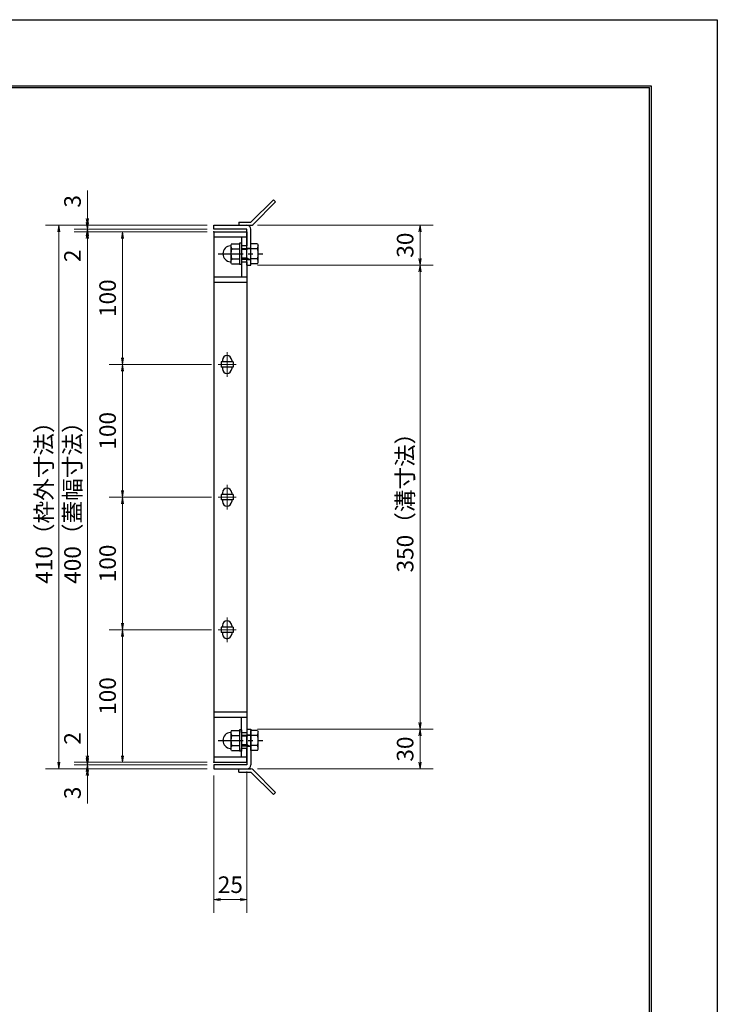
# Model space of a CAD drawing. Extents: x 0 to 2100, y 0 to 1485.
# Drawn here: x 1574 to 2100, y 742 to 1485 of the extents above; entities that cross this region are included whole.
import ezdxf

# ---------------------------------------------------------------- set-up
doc = ezdxf.new("R2010")
doc.units = 0
doc.header["$LTSCALE"] = 15
doc.header["$MEASUREMENT"] = 0
doc.linetypes.add('CENTER', pattern=[2, 1.25, -0.25, 0.25, -0.25])
doc.layers.get('0').update_dxf_attribs({"color": 5, "linetype": 'CONTINUOUS'})
doc.layers.get('DEFPOINTS').update_dxf_attribs({"color": 250, "linetype": 'CONTINUOUS'})
doc.layers.add('7-図\u3000枠', color=160, linetype='CONTINUOUS')
for name, color, linetype, lineweight in [('アンカー', 7, 'CONTINUOUS', 25), ('中心線', 6, 'CENTER', 18), ('寸法注釈', 30, 'CONTINUOUS', 18), ('枠', 7, 'CONTINUOUS', 25), ('締付部品', 7, 'CONTINUOUS', 25), ('蓋', 5, 'CONTINUOUS', 25)]:
    doc.layers.add(name, color=color, linetype=linetype, lineweight=lineweight)
doc.styles.add('BIGFONT', font='romans.shx', dxfattribs={"width": 0.7336, "bigfont": 'extfont.shx'})
doc.styles.get("Standard").update_dxf_attribs({"font": 'ROMANS.SHX', "width": 0.8, "height": 12.5, "bigfont": 'EXTFONT.SHX'})
doc.dimstyles.get("Standard").update_dxf_attribs({"dimscale": 5, "dimtxt": 12.5, "dimasz": 2, "dimexe": 0.5, "dimexo": 0.5, "dimgap": 0.5, "dimtad": 3, "dimdec": 4, "dimdsep": 46, "dimtxsty": 'Standard', "dimblk1": 'OPEN', "dimblk2": 'OPEN', "dimsah": 1, "dimcen": 0, "dimclrd": 30, "dimclre": 30, "dimclrt": 256, "dimadec": 4, "dimazin": 2, "dimtfac": 1, "dimtdec": 4, "dimtmove": 0, "dimatfit": 3, "dimldrblk": 'OPEN', "dimfxl": 0, "dimtolj": 1, "dimlwd": -1, "dimlwe": -1, "dimarcsym": 0})

# ---------------------------------------------------------------- blocks, each defined once
blk = doc.blocks.new('_OPEN')
at = {"color": 0, "linetype": 'ByBlock'}
for p, q in [((-1, 0.17), (0, 0)), ((0, 0), (-1, -0.17)), ((0, 0), (-1, 0))]:
    blk.add_line(p, q, dxfattribs=at)
blk = doc.blocks.new('*D119')
at = {"layer": 'DEFPOINTS', "color": 0}
for p in [(1748.06, 949.98), (1748.11, 919.98), (1875.68, 919.98)]:
    blk.add_point(p, dxfattribs=at)
at = {"layer": '寸法注釈', "color": 30}
for p, q in [((1753.06, 949.98), (1885.68, 949.98)), ((1875.68, 944.98), (1875.68, 924.98)), ((1753.11, 919.98), (1885.68, 919.98))]:
    blk.add_line(p, q, dxfattribs=at)
at = {"layer": '寸法注釈', "color": 30, "xscale": 5, "yscale": 5, "zscale": 5}
for p, rotation in [((1875.68, 949.98), 90), ((1875.68, 919.98), 270)]:
    blk.add_blockref('_OPEN', p, dxfattribs=dict(at, rotation=rotation))
at = {"layer": '寸法注釈', "color": 7, "insert": (1864.43, 934.98), "char_height": 12.5, "attachment_point": 5, "rotation": 90, "style": 'BIGFONT'}
blk.add_mtext('\\A1;30', dxfattribs=at)
blk = doc.blocks.new('_Dot')
at = {"color": 0, "linetype": 'ByBlock', "lineweight": -2}
blk.add_line((-0.5, 0), (-1, 0), dxfattribs=at)
at = {"color": 0, "linetype": 'ByBlock', "const_width": 0.5}
blk.add_lwpolyline([(-0.25, 0, 1), (0.25, 0, 1)], format="xyb", close=True, dxfattribs=at)
blk = doc.blocks.new('A$C4F066A7F')
at = {"layer": 'アンカー'}
for p, q in [((0, 19.3), (9.05, 19.3)), ((0, 17), (0, 19.3)), ((0, 17), (9.05, 17)), ((26.05, 0), (9.05, 17)), ((27.68, 1.63), (10.67, 18.63)), ((27.68, 1.63), (26.05, 0))]:
    blk.add_line(p, q, dxfattribs=at)
blk.add_arc((9.05, 17), 2.3, 45, 90, dxfattribs=at)
blk = doc.blocks.new('*D120')
at = {"layer": 'DEFPOINTS', "color": 0}
for p in [(1720.06, 1329.98), (1603.15, 919.98), (1720.06, 919.98)]:
    blk.add_point(p, dxfattribs=at)
at = {"layer": '寸法注釈', "color": 30}
for p, q in [((1715.06, 1329.98), (1593.15, 1329.98)), ((1603.15, 1324.98), (1603.15, 924.98)), ((1715.06, 919.98), (1593.15, 919.98))]:
    blk.add_line(p, q, dxfattribs=at)
at = {"layer": '寸法注釈', "color": 30, "xscale": 5, "yscale": 5, "zscale": 5}
for p, rotation in [((1603.15, 1329.98), 90), ((1603.15, 919.98), 270)]:
    blk.add_blockref('_OPEN', p, dxfattribs=dict(at, rotation=rotation))
at = {"layer": '寸法注釈', "color": 7, "insert": (1591.9, 1124.98), "char_height": 12.5, "attachment_point": 5, "rotation": 90, "style": 'BIGFONT'}
blk.add_mtext('\\A1;410（枠外寸法）', dxfattribs=at)
blk = doc.blocks.new('A$C6EB770D1')
at = {"layer": 'アンカー'}
for p, q in [((26.05, 19.3), (9.05, 2.3)), ((27.68, 17.68), (10.67, 0.67)), ((27.68, 17.68), (26.05, 19.3)), ((0, 2.3), (9.05, 2.3)), ((0, 2.3), (0, 0)), ((0, 0), (9.05, 0))]:
    blk.add_line(p, q, dxfattribs=at)
blk.add_arc((9.05, 2.3), 2.3, 270, 315, dxfattribs=at)
blk = doc.blocks.new('*D121')
at = {"layer": 'DEFPOINTS', "color": 0}
for p in [(1748.11, 1329.98), (1748.11, 1299.98), (1875.68, 1299.98)]:
    blk.add_point(p, dxfattribs=at)
at = {"layer": '寸法注釈', "color": 30}
for p, q in [((1753.11, 1329.98), (1885.68, 1329.98)), ((1875.68, 1324.98), (1875.68, 1304.98)), ((1753.11, 1299.98), (1885.68, 1299.98))]:
    blk.add_line(p, q, dxfattribs=at)
at = {"layer": '寸法注釈', "color": 30, "xscale": 5, "yscale": 5, "zscale": 5}
for p, rotation in [((1875.68, 1329.98), 90), ((1875.68, 1299.98), 270)]:
    blk.add_blockref('_OPEN', p, dxfattribs=dict(at, rotation=rotation))
at = {"layer": '寸法注釈', "color": 7, "insert": (1864.43, 1314.98), "char_height": 12.5, "attachment_point": 5, "rotation": 90, "style": 'BIGFONT'}
blk.add_mtext('\\A1;30', dxfattribs=at)
blk = doc.blocks.new('*D122')
at = {"layer": 'DEFPOINTS', "color": 0}
for p in [(1748.11, 1299.98), (1748.06, 949.98), (1875.68, 949.98)]:
    blk.add_point(p, dxfattribs=at)
at = {"layer": '寸法注釈', "color": 30}
for p, q in [((1753.11, 1299.98), (1885.68, 1299.98)), ((1875.68, 1294.98), (1875.68, 954.98)), ((1753.06, 949.98), (1885.68, 949.98))]:
    blk.add_line(p, q, dxfattribs=at)
at = {"layer": '寸法注釈', "color": 30, "xscale": 5, "yscale": 5, "zscale": 5}
for p, rotation in [((1875.68, 1299.98), 90), ((1875.68, 949.98), 270)]:
    blk.add_blockref('_OPEN', p, dxfattribs=dict(at, rotation=rotation))
at = {"layer": '寸法注釈', "color": 7, "insert": (1864.43, 1124.98), "char_height": 12.5, "attachment_point": 5, "rotation": 90, "style": 'BIGFONT'}
blk.add_mtext('\\A1;350（溝寸法）', dxfattribs=at)
blk = doc.blocks.new('A$C137235B9')
at = {"layer": '枠'}
for p, q in [((21.69, 12.25), (24.69, 12.25)), ((21.69, 3.75), (24.69, 3.75))]:
    blk.add_line(p, q, dxfattribs=at)
at = {"layer": '締付部品'}
for p, q in [((10.17, 15.51), (9.59, 14.5)), ((10.17, 15.51), (16.09, 15.51)), ((16.09, 16), (16.09, 0)), ((17.69, 16), (16.09, 16)), ((17.69, 16), (17.69, 0)), ((24.69, 0.49), (24.69, 15.51)), ((29.61, 15.51), (24.69, 15.51)), ((29.61, 15.51), (30.19, 14.5)), ((9.59, 14.5), (9.59, 1.5)), ((10.17, 11.75), (16.09, 11.75)), ((17.69, 12), (24.69, 12)), ((21.69, 11.32), (17.69, 11.32)), ((22.87, 12), (21.69, 11.32)), ((21.69, 4), (21.69, 12)), ((29.61, 11.75), (24.69, 11.75)), ((30.19, 1.5), (30.19, 14.5)), ((10.17, 0.49), (9.59, 1.5)), ((10.17, 4.25), (16.09, 4.25)), ((10.17, 0.49), (16.09, 0.49)), ((17.69, 0), (16.09, 0)), ((21.69, 4.68), (17.69, 4.68)), ((17.69, 4), (24.69, 4)), ((22.87, 4), (21.69, 4.68)), ((29.61, 4.25), (24.69, 4.25)), ((29.61, 0.49), (24.69, 0.49)), ((29.61, 0.49), (30.19, 1.5))]:
    blk.add_line(p, q, dxfattribs=at)
at = {"layer": '締付部品', "color": 6, "linetype": 'CENTER'}
blk.add_line((0, 8), (33.59, 8), dxfattribs=at)
at = {"layer": '締付部品'}
for centre, radius, start, end in [((9.59, 8), 6, 92.7294, 267.2706), ((9.29, 14.29), 0.3, 272.7294, 0), ((12.92, 13.63), 3.32, 180, 214.38425), ((22.01, 8), 12.42, 162.41205, 197.58795), ((26.87, 13.63), 3.32, 325.61575, 0), ((17.77, 8), 12.42, 342.41205, 17.58795), ((9.29, 1.71), 0.3, 0, 87.2706), ((12.92, 2.37), 3.32, 145.61575, 180), ((26.87, 2.37), 3.32, 0, 34.38425)]:
    blk.add_arc(centre, radius, start, end, dxfattribs=at)
blk = doc.blocks.new('*D123')
at = {"layer": 'DEFPOINTS', "color": 0}
for p in [(1745.06, 922.98), (1720.06, 919.98), (1745.06, 821.45)]:
    blk.add_point(p, dxfattribs=at)
at = {"layer": '寸法注釈', "color": 30}
for p, q in [((1720.06, 914.98), (1720.06, 811.45)), ((1745.06, 917.98), (1745.06, 811.45)), ((1725.06, 821.45), (1740.06, 821.45))]:
    blk.add_line(p, q, dxfattribs=at)
at = {"layer": '寸法注釈', "color": 30, "xscale": 5, "yscale": 5, "zscale": 5, "rotation": 180}
blk.add_blockref('_OPEN', (1720.06, 821.45), dxfattribs=at)
at = {"layer": '寸法注釈', "color": 30, "xscale": 5, "yscale": 5, "zscale": 5}
blk.add_blockref('_OPEN', (1745.06, 821.45), dxfattribs=at)
at = {"layer": '寸法注釈', "color": 7, "insert": (1732.56, 832.7), "char_height": 12.5, "attachment_point": 5, "style": 'BIGFONT'}
blk.add_mtext('\\A1;25', dxfattribs=at)
blk = doc.blocks.new('*D124')
at = {"layer": 'DEFPOINTS', "color": 0}
for p in [(1624.68, 1329.98), (1720.06, 1329.98), (1720.06, 1326.98)]:
    blk.add_point(p, dxfattribs=at)
at = {"layer": '寸法注釈', "color": 30}
for p, q in [((1624.68, 1334.98), (1624.68, 1356.09)), ((1715.06, 1329.98), (1614.68, 1329.98)), ((1624.68, 1326.98), (1624.68, 1329.98)), ((1715.06, 1326.98), (1614.68, 1326.98)), ((1624.68, 1321.98), (1624.68, 1316.98))]:
    blk.add_line(p, q, dxfattribs=at)
at = {"layer": '寸法注釈', "color": 30, "xscale": 5, "yscale": 5, "zscale": 5}
for p, rotation in [((1624.68, 1329.98), 270), ((1624.68, 1326.98), 90)]:
    blk.add_blockref('_OPEN', p, dxfattribs=dict(at, rotation=rotation))
at = {"layer": '寸法注釈', "color": 7, "insert": (1613.43, 1348.03), "char_height": 12.5, "attachment_point": 5, "rotation": 90, "style": 'BIGFONT'}
blk.add_mtext('\\A1;3', dxfattribs=at)
blk = doc.blocks.new('*D125')
at = {"layer": 'DEFPOINTS', "color": 0}
for p in [(1624.68, 1324.98), (1720.06, 1326.98), (1720.06, 1324.98)]:
    blk.add_point(p, dxfattribs=at)
at = {"layer": '寸法注釈', "color": 30}
for p, q in [((1624.68, 1331.98), (1624.68, 1336.98)), ((1715.06, 1326.98), (1614.68, 1326.98)), ((1715.06, 1324.98), (1614.68, 1324.98)), ((1624.68, 1326.98), (1624.68, 1324.98)), ((1624.68, 1319.98), (1624.68, 1298.86))]:
    blk.add_line(p, q, dxfattribs=at)
at = {"layer": '寸法注釈', "color": 30, "xscale": 5, "yscale": 5, "zscale": 5}
for p, rotation in [((1624.68, 1326.98), 270), ((1624.68, 1324.98), 90)]:
    blk.add_blockref('_OPEN', p, dxfattribs=dict(at, rotation=rotation))
at = {"layer": '寸法注釈', "color": 7, "insert": (1613.43, 1306.92), "char_height": 12.5, "attachment_point": 5, "rotation": 90, "style": 'BIGFONT'}
blk.add_mtext('\\A1;2', dxfattribs=at)
blk = doc.blocks.new('*D126')
at = {"layer": 'DEFPOINTS', "color": 0}
for p in [(1720.06, 1324.98), (1624.68, 924.98), (1720.06, 924.98)]:
    blk.add_point(p, dxfattribs=at)
at = {"layer": '寸法注釈', "color": 30}
for p, q in [((1715.06, 1324.98), (1614.68, 1324.98)), ((1624.68, 1319.98), (1624.68, 929.98)), ((1715.06, 924.98), (1614.68, 924.98))]:
    blk.add_line(p, q, dxfattribs=at)
at = {"layer": '寸法注釈', "color": 30, "xscale": 5, "yscale": 5, "zscale": 5}
for p, rotation in [((1624.68, 1324.98), 90), ((1624.68, 924.98), 270)]:
    blk.add_blockref('_OPEN', p, dxfattribs=dict(at, rotation=rotation))
at = {"layer": '寸法注釈', "color": 7, "insert": (1613.43, 1124.98), "char_height": 12.5, "attachment_point": 5, "rotation": 90, "style": 'BIGFONT'}
blk.add_mtext('\\A1;400（蓋幅寸法）', dxfattribs=at)
blk = doc.blocks.new('*D127')
at = {"layer": 'DEFPOINTS', "color": 0}
for p in [(1624.68, 924.98), (1720.06, 924.98), (1720.06, 922.98)]:
    blk.add_point(p, dxfattribs=at)
at = {"layer": '寸法注釈', "color": 30}
for p, q in [((1624.68, 929.98), (1624.68, 951.09)), ((1715.06, 924.98), (1614.68, 924.98)), ((1715.06, 922.98), (1614.68, 922.98)), ((1624.68, 922.98), (1624.68, 924.98)), ((1624.68, 917.98), (1624.68, 912.98))]:
    blk.add_line(p, q, dxfattribs=at)
at = {"layer": '寸法注釈', "color": 30, "xscale": 5, "yscale": 5, "zscale": 5}
for p, rotation in [((1624.68, 924.98), 270), ((1624.68, 922.98), 90)]:
    blk.add_blockref('_OPEN', p, dxfattribs=dict(at, rotation=rotation))
at = {"layer": '寸法注釈', "color": 7, "insert": (1613.43, 943.03), "char_height": 12.5, "attachment_point": 5, "rotation": 90, "style": 'BIGFONT'}
blk.add_mtext('\\A1;2', dxfattribs=at)
blk = doc.blocks.new('*D128')
at = {"layer": 'DEFPOINTS', "color": 0}
for p in [(1720.06, 922.98), (1624.68, 919.98), (1720.06, 919.98)]:
    blk.add_point(p, dxfattribs=at)
at = {"layer": '寸法注釈', "color": 30}
for p, q in [((1624.68, 927.98), (1624.68, 932.98)), ((1715.06, 922.98), (1614.68, 922.98)), ((1624.68, 922.98), (1624.68, 919.98)), ((1715.06, 919.98), (1614.68, 919.98)), ((1624.68, 914.98), (1624.68, 893.86))]:
    blk.add_line(p, q, dxfattribs=at)
at = {"layer": '寸法注釈', "color": 30, "xscale": 5, "yscale": 5, "zscale": 5}
for p, rotation in [((1624.68, 922.98), 270), ((1624.68, 919.98), 90)]:
    blk.add_blockref('_OPEN', p, dxfattribs=dict(at, rotation=rotation))
at = {"layer": '寸法注釈', "color": 7, "insert": (1613.43, 901.92), "char_height": 12.5, "attachment_point": 5, "rotation": 90, "style": 'BIGFONT'}
blk.add_mtext('\\A1;3', dxfattribs=at)
blk = doc.blocks.new('*D136')
at = {"layer": 'DEFPOINTS', "color": 0}
for p in [(1723.25, 1224.98), (1651.18, 1124.98), (1723.25, 1124.98)]:
    blk.add_point(p, dxfattribs=at)
at = {"layer": '寸法注釈', "color": 30}
for p, q in [((1718.25, 1224.98), (1641.18, 1224.98)), ((1651.18, 1219.98), (1651.18, 1129.98)), ((1718.25, 1124.98), (1641.18, 1124.98))]:
    blk.add_line(p, q, dxfattribs=at)
at = {"layer": '寸法注釈', "color": 30, "xscale": 5, "yscale": 5, "zscale": 5}
for p, rotation in [((1651.18, 1224.98), 90), ((1651.18, 1124.98), 270)]:
    blk.add_blockref('_OPEN', p, dxfattribs=dict(at, rotation=rotation))
at = {"layer": '寸法注釈', "color": 7, "insert": (1639.93, 1174.98), "char_height": 12.5, "attachment_point": 5, "rotation": 90, "style": 'BIGFONT'}
blk.add_mtext('\\A1;100', dxfattribs=at)
blk = doc.blocks.new('*D137')
at = {"layer": 'DEFPOINTS', "color": 0}
for p in [(1651.18, 1024.98), (1723.25, 1024.98), (1720.06, 924.98)]:
    blk.add_point(p, dxfattribs=at)
at = {"layer": '寸法注釈', "color": 30}
for p, q in [((1718.25, 1024.98), (1641.18, 1024.98)), ((1651.18, 929.98), (1651.18, 1019.98)), ((1715.06, 924.98), (1641.18, 924.98))]:
    blk.add_line(p, q, dxfattribs=at)
at = {"layer": '寸法注釈', "color": 30, "xscale": 5, "yscale": 5, "zscale": 5}
for p, rotation in [((1651.18, 1024.98), 90), ((1651.18, 924.98), 270)]:
    blk.add_blockref('_OPEN', p, dxfattribs=dict(at, rotation=rotation))
at = {"layer": '寸法注釈', "color": 7, "insert": (1639.93, 974.98), "char_height": 12.5, "attachment_point": 5, "rotation": 90, "style": 'BIGFONT'}
blk.add_mtext('\\A1;100', dxfattribs=at)
blk = doc.blocks.new('*D138')
at = {"layer": 'DEFPOINTS', "color": 0}
for p in [(1651.18, 1124.98), (1723.25, 1124.98), (1723.25, 1024.98)]:
    blk.add_point(p, dxfattribs=at)
at = {"layer": '寸法注釈', "color": 30}
for p, q in [((1718.25, 1124.98), (1641.18, 1124.98)), ((1651.18, 1029.98), (1651.18, 1119.98)), ((1718.25, 1024.98), (1641.18, 1024.98))]:
    blk.add_line(p, q, dxfattribs=at)
at = {"layer": '寸法注釈', "color": 30, "xscale": 5, "yscale": 5, "zscale": 5}
for p, rotation in [((1651.18, 1124.98), 90), ((1651.18, 1024.98), 270)]:
    blk.add_blockref('_OPEN', p, dxfattribs=dict(at, rotation=rotation))
at = {"layer": '寸法注釈', "color": 7, "insert": (1639.93, 1074.98), "char_height": 12.5, "attachment_point": 5, "rotation": 90, "style": 'BIGFONT'}
blk.add_mtext('\\A1;100', dxfattribs=at)
blk = doc.blocks.new('*D139')
at = {"layer": 'DEFPOINTS', "color": 0}
for p in [(1720.06, 1324.98), (1651.18, 1224.98), (1723.25, 1224.98)]:
    blk.add_point(p, dxfattribs=at)
at = {"layer": '寸法注釈', "color": 30}
for p, q in [((1715.06, 1324.98), (1641.18, 1324.98)), ((1651.18, 1319.98), (1651.18, 1229.98)), ((1718.25, 1224.98), (1641.18, 1224.98))]:
    blk.add_line(p, q, dxfattribs=at)
at = {"layer": '寸法注釈', "color": 30, "xscale": 5, "yscale": 5, "zscale": 5}
for p, rotation in [((1651.18, 1324.98), 90), ((1651.18, 1224.98), 270)]:
    blk.add_blockref('_OPEN', p, dxfattribs=dict(at, rotation=rotation))
at = {"layer": '寸法注釈', "color": 7, "insert": (1639.93, 1274.98), "char_height": 12.5, "attachment_point": 5, "rotation": 90, "style": 'BIGFONT'}
blk.add_mtext('\\A1;100', dxfattribs=at)

msp = doc.modelspace()

# ---------------------------------------------------------------- linework, layer by layer
at = {"layer": '7-図\u3000枠', "color": 253}
for p, q in [((75, 1435), (2050, 1435)), ((76.25, 1433.75), (2048.75, 1433.75)), ((2048.75, 51.25), (2048.75, 1433.75)), ((2050, 1435), (2050, 50))]:
    msp.add_line(p, q, dxfattribs=at)
at = {"layer": 'DEFPOINTS'}
for p, q in [((0, 1485), (2100, 1485)), ((2100, 1485), (2100, 0))]:
    msp.add_line(p, q, dxfattribs=at)
at = {"layer": '中心線'}
for p, q in [((1730.06, 1234.28), (1730.06, 1215.67)), ((1736.87, 1224.98), (1723.25, 1224.98)), ((1730.06, 1134.28), (1730.06, 1115.67)), ((1736.87, 1124.98), (1723.25, 1124.98)), ((1730.06, 1034.28), (1730.06, 1015.67)), ((1736.87, 1024.98), (1723.25, 1024.98))]:
    msp.add_line(p, q, dxfattribs=at)
at = {"layer": '枠'}
for p, q in [((1720.06, 1329.98), (1745.06, 1329.98)), ((1720.06, 1326.98), (1720.06, 1329.98)), ((1745.06, 1326.98), (1720.06, 1326.98)), ((1745.06, 1299.98), (1745.06, 1326.98)), ((1748.06, 1299.98), (1748.06, 1326.98)), ((1745.06, 1299.98), (1748.06, 1299.98)), ((1745.06, 949.98), (1745.06, 922.98)), ((1745.06, 949.98), (1748.06, 949.98)), ((1748.06, 949.98), (1748.06, 922.98)), ((1745.06, 922.98), (1720.06, 922.98)), ((1720.06, 922.98), (1720.06, 919.98)), ((1720.06, 919.98), (1745.06, 919.98))]:
    msp.add_line(p, q, dxfattribs=at)
for centre, start, end in [((1745.06, 1326.98), 0, 90), ((1745.06, 922.98), 270, 0)]:
    msp.add_arc(centre, 3, start, end, dxfattribs=at)
at = {"layer": '蓋'}
for p, q in [((1720.06, 1324.98), (1720.06, 924.98)), ((1720.06, 1324.98), (1745.06, 1324.98)), ((1745.06, 1324.98), (1745.06, 1314.48)), ((1745.06, 1320.98), (1720.06, 1320.98)), ((1741.06, 1320.98), (1741.06, 1314.48)), ((1745.06, 1314.48), (1741.06, 1314.48)), ((1741.06, 1302.48), (1745.06, 1302.48)), ((1741.06, 1302.48), (1741.06, 1290.98)), ((1745.06, 1302.48), (1745.06, 947.47)), ((1720.06, 1290.98), (1745.06, 1290.98)), ((1720.06, 1286.98), (1745.06, 1286.98)), ((1725.56, 1226.98), (1725.56, 1222.98)), ((1734.56, 1226.98), (1725.56, 1226.98)), ((1726.56, 1228.23), (1726.56, 1226.98)), ((1733.56, 1228.23), (1733.56, 1226.98)), ((1734.56, 1226.98), (1734.56, 1222.98)), ((1734.56, 1222.98), (1725.56, 1222.98)), ((1726.56, 1222.98), (1726.56, 1221.73)), ((1733.56, 1222.98), (1733.56, 1221.73)), ((1725.56, 1126.98), (1725.56, 1122.98)), ((1734.56, 1126.98), (1725.56, 1126.98)), ((1734.56, 1122.98), (1725.56, 1122.98)), ((1726.56, 1128.23), (1726.56, 1126.98)), ((1726.56, 1122.98), (1726.56, 1121.73)), ((1733.56, 1128.23), (1733.56, 1126.98)), ((1733.56, 1122.98), (1733.56, 1121.73)), ((1734.56, 1126.98), (1734.56, 1122.98)), ((1734.56, 1026.98), (1725.56, 1026.98)), ((1725.56, 1026.98), (1725.56, 1022.98)), ((1726.56, 1028.23), (1726.56, 1026.98)), ((1733.56, 1028.23), (1733.56, 1026.98)), ((1734.56, 1026.98), (1734.56, 1022.98)), ((1734.56, 1022.98), (1725.56, 1022.98)), ((1726.56, 1022.98), (1726.56, 1021.73)), ((1733.56, 1022.98), (1733.56, 1021.73)), ((1720.06, 962.98), (1745.06, 962.98)), ((1720.06, 958.98), (1745.06, 958.98)), ((1741.06, 947.47), (1741.06, 958.98)), ((1741.06, 947.47), (1745.06, 947.47)), ((1745.06, 928.98), (1720.06, 928.98)), ((1745.06, 935.47), (1741.06, 935.47)), ((1741.06, 928.98), (1741.06, 935.47)), ((1745.06, 924.98), (1745.06, 935.47)), ((1720.06, 924.98), (1745.06, 924.98))]:
    msp.add_line(p, q, dxfattribs=at)
for centre, start, end in [((1730.06, 1228.23), 0, 180), ((1730.06, 1221.73), 180, 0), ((1730.06, 1128.23), 0, 180), ((1730.06, 1121.73), 180, 0), ((1730.06, 1028.23), 0, 180), ((1730.06, 1021.73), 180, 0)]:
    msp.add_arc(centre, 3.5, start, end, dxfattribs=at)
at = {"layer": '蓋', "color": 7}
for p in [(1720.06, 1324.98), (1720.06, 924.98)]:
    msp.add_point(p, dxfattribs=at)

# ---------------------------------------------------------------- block references
at = {"layer": 'アンカー'}
for name, p in [('A$C6EB770D1', (1739.06, 1329.98)), ('A$C4F066A7F', (1739.06, 900.67))]:
    msp.add_blockref(name, p, dxfattribs=at)
at = {"layer": '締付部品'}
for p in [(1723.37, 1300.47), (1723.37, 933.47)]:
    msp.add_blockref('A$C137235B9', p, dxfattribs=at)

# ---------------------------------------------------------------- dimensions: what is measured, and where the dimension line sits
at = {"layer": '寸法注釈'}
for base, p1, p2, angle, override, picture, middle in [((1624.68, 1329.98), (1720.06, 1326.98), (1720.06, 1329.98), 90, {"dimscale": 5, "dimtxt": 2.5, "dimasz": 1, "dimexe": 2, "dimexo": 1, "dimgap": 1, "dimtad": 3, "dimtih": 0, "dimtoh": 0, "dimdec": 1, "dimzin": 8, "dimtxsty": 'BIGFONT', "dimblk": 'Dot', "dimcen": -0.09, "dimclrd": 30, "dimclre": 30, "dimclrt": 7, "dimadec": 1, "dimtdec": 1, "dimtofl": 1, "dimldrblk": 'Dot', "dimtvp": 1, "dimtzin": 8}, '*D124', (1613.43, 1348.03)), ((1624.68, 1324.98), (1720.06, 1326.98), (1720.06, 1324.98), 90, {"dimscale": 5, "dimtxt": 2.5, "dimasz": 1, "dimexe": 2, "dimexo": 1, "dimgap": 1, "dimtad": 3, "dimtih": 0, "dimtoh": 0, "dimdec": 1, "dimzin": 8, "dimtxsty": 'BIGFONT', "dimblk": 'Dot', "dimcen": -0.09, "dimclrd": 30, "dimclre": 30, "dimclrt": 7, "dimadec": 1, "dimtdec": 1, "dimtofl": 1, "dimldrblk": 'Dot', "dimtvp": 1, "dimtzin": 8}, '*D125', (1613.43, 1306.92)), ((1875.68, 1299.98), (1748.11, 1329.98), (1748.11, 1299.98), 90, {"dimscale": 5, "dimtxt": 2.5, "dimasz": 1, "dimexe": 2, "dimexo": 1, "dimgap": 1, "dimtad": 3, "dimtih": 0, "dimtoh": 0, "dimdec": 1, "dimzin": 8, "dimtxsty": 'BIGFONT', "dimblk": 'Dot', "dimcen": -0.09, "dimclrd": 30, "dimclre": 30, "dimclrt": 7, "dimadec": 1, "dimtdec": 1, "dimtofl": 1, "dimldrblk": 'Dot', "dimtvp": 1, "dimtzin": 8}, '*D121', (1864.43, 1314.98)), ((1651.18, 1224.98), (1720.06, 1324.98), (1723.25, 1224.98), 90, {"dimscale": 5, "dimtxt": 2.5, "dimasz": 1, "dimexe": 2, "dimexo": 1, "dimgap": 1, "dimtad": 3, "dimtih": 0, "dimtoh": 0, "dimdec": 1, "dimzin": 8, "dimtxsty": 'BIGFONT', "dimblk": 'Dot', "dimcen": -0.09, "dimclrd": 30, "dimclre": 30, "dimclrt": 7, "dimadec": 1, "dimtdec": 1, "dimtofl": 1, "dimldrblk": 'Dot', "dimtvp": 1, "dimtzin": 8}, '*D139', (1639.93, 1274.98)), ((1651.18, 1124.98), (1723.25, 1224.98), (1723.25, 1124.98), 90, {"dimscale": 5, "dimtxt": 2.5, "dimasz": 1, "dimexe": 2, "dimexo": 1, "dimgap": 1, "dimtad": 3, "dimtih": 0, "dimtoh": 0, "dimdec": 1, "dimzin": 8, "dimtxsty": 'BIGFONT', "dimblk": 'Dot', "dimcen": -0.09, "dimclrd": 30, "dimclre": 30, "dimclrt": 7, "dimadec": 1, "dimtdec": 1, "dimtofl": 1, "dimtmove": 1, "dimldrblk": 'Dot', "dimtvp": 1, "dimtzin": 8}, '*D136', (1639.93, 1174.98)), ((1651.18, 1124.98), (1723.25, 1024.98), (1723.25, 1124.98), 270, {"dimscale": 5, "dimtxt": 2.5, "dimasz": 1, "dimexe": 2, "dimexo": 1, "dimgap": 1, "dimtad": 3, "dimtih": 0, "dimtoh": 0, "dimdec": 1, "dimzin": 8, "dimtxsty": 'BIGFONT', "dimblk": 'Dot', "dimcen": -0.09, "dimclrd": 30, "dimclre": 30, "dimclrt": 7, "dimadec": 1, "dimtdec": 1, "dimtofl": 1, "dimldrblk": 'Dot', "dimtvp": 1, "dimtzin": 8}, '*D138', (1639.93, 1074.98)), ((1651.18, 1024.98), (1720.06, 924.98), (1723.25, 1024.98), 270, {"dimscale": 5, "dimtxt": 2.5, "dimasz": 1, "dimexe": 2, "dimexo": 1, "dimgap": 1, "dimtad": 3, "dimtih": 0, "dimtoh": 0, "dimdec": 1, "dimzin": 8, "dimtxsty": 'BIGFONT', "dimblk": 'Dot', "dimcen": -0.09, "dimclrd": 30, "dimclre": 30, "dimclrt": 7, "dimadec": 1, "dimtdec": 1, "dimtofl": 1, "dimldrblk": 'Dot', "dimtvp": 1, "dimtzin": 8}, '*D137', (1639.93, 974.98)), ((1624.68, 924.98), (1720.06, 922.98), (1720.06, 924.98), 90, {"dimscale": 5, "dimtxt": 2.5, "dimasz": 1, "dimexe": 2, "dimexo": 1, "dimgap": 1, "dimtad": 3, "dimtih": 0, "dimtoh": 0, "dimdec": 1, "dimzin": 8, "dimtxsty": 'BIGFONT', "dimblk": 'Dot', "dimcen": -0.09, "dimclrd": 30, "dimclre": 30, "dimclrt": 7, "dimadec": 1, "dimtdec": 1, "dimtofl": 1, "dimldrblk": 'Dot', "dimtvp": 1, "dimtzin": 8}, '*D127', (1613.43, 943.03)), ((1875.68, 919.98), (1748.06, 949.98), (1748.11, 919.98), 90, {"dimscale": 5, "dimtxt": 2.5, "dimasz": 1, "dimexe": 2, "dimexo": 1, "dimgap": 1, "dimtad": 3, "dimtih": 0, "dimtoh": 0, "dimdec": 1, "dimzin": 8, "dimtxsty": 'BIGFONT', "dimblk": 'Dot', "dimcen": -0.09, "dimclrd": 30, "dimclre": 30, "dimclrt": 7, "dimadec": 1, "dimtdec": 1, "dimtofl": 1, "dimtmove": 1, "dimldrblk": 'Dot', "dimtvp": 1, "dimtzin": 8}, '*D119', (1864.43, 934.98)), ((1624.68, 919.98), (1720.06, 922.98), (1720.06, 919.98), 90, {"dimscale": 5, "dimtxt": 2.5, "dimasz": 1, "dimexe": 2, "dimexo": 1, "dimgap": 1, "dimtad": 3, "dimtih": 0, "dimtoh": 0, "dimdec": 1, "dimzin": 8, "dimtxsty": 'BIGFONT', "dimblk": 'Dot', "dimcen": -0.09, "dimclrd": 30, "dimclre": 30, "dimclrt": 7, "dimadec": 1, "dimtdec": 1, "dimtofl": 1, "dimldrblk": 'Dot', "dimtvp": 1, "dimtzin": 8}, '*D128', (1613.43, 901.92))]:
    dim = msp.add_linear_dim(base=base, p1=p1, p2=p2, angle=angle, dimstyle='Standard', override=override, dxfattribs=at)
    dim.commit()
    dim.dimension.update_dxf_attribs({"geometry": picture, "text_midpoint": middle})
for base, p1, p2, text, override, picture, middle in [((1603.15, 919.98), (1720.06, 1329.98), (1720.06, 919.98), '<>（枠外寸法）', {"dimscale": 5, "dimtxt": 2.5, "dimasz": 1, "dimexe": 2, "dimexo": 1, "dimgap": 1, "dimtad": 3, "dimtih": 0, "dimtoh": 0, "dimdec": 1, "dimzin": 8, "dimtxsty": 'BIGFONT', "dimblk": 'Dot', "dimcen": -0.09, "dimclrd": 30, "dimclre": 30, "dimclrt": 7, "dimadec": 1, "dimtdec": 1, "dimtofl": 1, "dimldrblk": 'Dot', "dimtvp": 1, "dimtzin": 8}, '*D120', (1591.9, 1124.98)), ((1624.68, 924.98), (1720.06, 1324.98), (1720.06, 924.98), '<>（蓋幅寸法）', {"dimscale": 5, "dimtxt": 2.5, "dimasz": 1, "dimexe": 2, "dimexo": 1, "dimgap": 1, "dimtad": 3, "dimtih": 0, "dimtoh": 0, "dimdec": 1, "dimzin": 8, "dimtxsty": 'BIGFONT', "dimblk": 'Dot', "dimcen": -0.09, "dimclrd": 30, "dimclre": 30, "dimclrt": 7, "dimadec": 1, "dimtdec": 1, "dimtofl": 1, "dimtmove": 1, "dimldrblk": 'Dot', "dimtvp": 1, "dimtzin": 8}, '*D126', (1613.43, 1124.98)), ((1875.68, 949.98), (1748.11, 1299.98), (1748.06, 949.98), '<>（溝寸法）', {"dimscale": 5, "dimtxt": 2.5, "dimasz": 1, "dimexe": 2, "dimexo": 1, "dimgap": 1, "dimtad": 3, "dimtih": 0, "dimtoh": 0, "dimdec": 1, "dimzin": 8, "dimtxsty": 'BIGFONT', "dimblk": 'Dot', "dimcen": -0.09, "dimclrd": 30, "dimclre": 30, "dimclrt": 7, "dimadec": 1, "dimtdec": 1, "dimtofl": 1, "dimtmove": 1, "dimldrblk": 'Dot', "dimtvp": 1, "dimtzin": 8}, '*D122', (1864.43, 1124.98))]:
    dim = msp.add_linear_dim(base=base, p1=p1, p2=p2, angle=90, text=text, dimstyle='Standard', override=override, dxfattribs=at)
    dim.commit()
    dim.dimension.update_dxf_attribs({"geometry": picture, "text_midpoint": middle})
dim = msp.add_linear_dim(base=(1745.06, 821.45), p1=(1720.06, 919.98), p2=(1745.06, 922.98), dimstyle='Standard', override={"dimscale": 5, "dimtxt": 2.5, "dimasz": 1, "dimexe": 2, "dimexo": 1, "dimgap": 1, "dimtad": 3, "dimtih": 0, "dimtoh": 0, "dimdec": 1, "dimzin": 8, "dimtxsty": 'BIGFONT', "dimblk": 'Dot', "dimcen": -0.09, "dimclrd": 30, "dimclre": 30, "dimclrt": 7, "dimadec": 1, "dimtdec": 1, "dimtofl": 1, "dimldrblk": 'Dot', "dimtvp": 1, "dimtzin": 8}, dxfattribs=at)
dim.commit()
dim.dimension.update_dxf_attribs({"geometry": '*D123', "text_midpoint": (1732.56, 832.7)})

doc.saveas('drawing.dxf')
